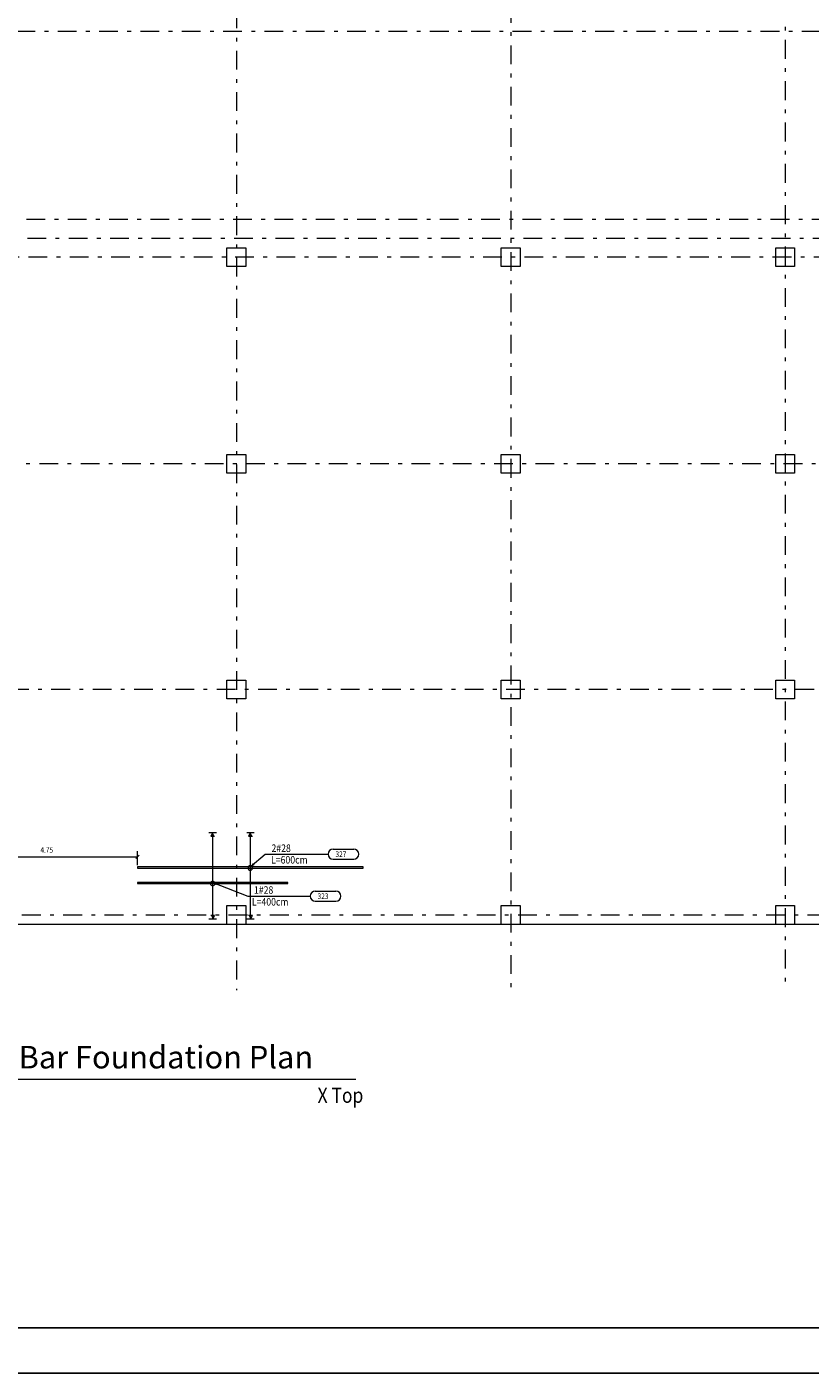
# Model space of a CAD drawing. Units: inches. Extents: x 40 to 1705, y 15 to 86.
# Drawn here: x 1036 to 1056, y 15 to 50 of the extents above; entities that cross this region are included whole.
import ezdxf

# ---------------------------------------------------------------- set-up
doc = ezdxf.new("R2010")
doc.units = ezdxf.units.IN
doc.header["$MEASUREMENT"] = 0
doc.linetypes.add('DASHDOT', pattern=[1, 0.5, -0.25, 0, -0.25])
doc.linetypes.add('XKITLINE00', pattern=[0])
for name, color, linetype, lineweight in [('AXE', 20, 'DASHDOT', 9), ('Dimension', 1, 'Continuous', 0), ('Graphic object', 1, 'Continuous', 0), ('Part', 1, 'Continuous', 0), ('Text2', 1, 'Continuous', 0)]:
    doc.layers.add(name, color=color, linetype=linetype, lineweight=lineweight)
doc.layers.add('kadr', color=7, linetype='Continuous')
doc.layers.add('Tx', color=2, linetype='Continuous')
doc.styles.add('arial', font='arial.ttf')
doc.styles.add('ROMANC', font='romans.shx')
doc.styles.add('ROMANT', font='romans.shx')

# ---------------------------------------------------------------- blocks, each defined once
blk = doc.blocks.new('dfs')
at = {"layer": 'Part', "color": 2, "linetype": 'XKITLINE00', "lineweight": 0}
for p, q in [((246.04, -165.841), (246.04, -165.341)), ((246.04, -165.341), (246.54, -165.341)), ((246.54, -165.341), (246.54, -165.841)), ((253.34, -165.841), (253.34, -165.341)), ((253.34, -165.341), (253.84, -165.341)), ((253.84, -165.341), (253.84, -165.841)), ((260.64, -165.841), (260.64, -165.341)), ((260.64, -165.341), (261.14, -165.341)), ((261.14, -165.341), (261.14, -165.841)), ((246.54, -165.841), (246.04, -165.841)), ((253.84, -165.841), (253.34, -165.841)), ((261.14, -165.841), (260.64, -165.841)), ((246.04, -171.341), (246.04, -170.841)), ((246.04, -170.841), (246.54, -170.841)), ((246.54, -170.841), (246.54, -171.341)), ((253.34, -171.341), (253.34, -170.841)), ((253.34, -170.841), (253.84, -170.841)), ((253.84, -170.841), (253.84, -171.341)), ((260.64, -171.341), (260.64, -170.841)), ((260.64, -170.841), (261.14, -170.841)), ((261.14, -170.841), (261.14, -171.341)), ((246.54, -171.341), (246.04, -171.341)), ((253.84, -171.341), (253.34, -171.341)), ((261.14, -171.341), (260.64, -171.341)), ((246.04, -177.341), (246.04, -176.841)), ((246.04, -176.841), (246.54, -176.841)), ((246.54, -176.841), (246.54, -177.341)), ((253.34, -177.341), (253.34, -176.841)), ((253.34, -176.841), (253.84, -176.841)), ((253.84, -176.841), (253.84, -177.341)), ((260.64, -177.341), (260.64, -176.841)), ((260.64, -176.841), (261.14, -176.841)), ((261.14, -176.841), (261.14, -177.341)), ((246.54, -177.341), (246.04, -177.341)), ((253.84, -177.341), (253.34, -177.341)), ((261.14, -177.341), (260.64, -177.341)), ((246.04, -183.341), (246.04, -182.841)), ((246.04, -182.841), (246.54, -182.841)), ((246.54, -182.841), (246.54, -183.341)), ((253.34, -183.341), (253.34, -182.841)), ((253.34, -182.841), (253.84, -182.841)), ((253.84, -182.841), (253.84, -183.341)), ((260.64, -183.341), (260.64, -182.841)), ((260.64, -182.841), (261.14, -182.841)), ((261.14, -182.841), (261.14, -183.341)), ((246.54, -183.341), (246.04, -183.341)), ((253.84, -183.341), (253.34, -183.341)), ((261.14, -183.341), (260.64, -183.341))]:
    blk.add_line(p, q, dxfattribs=at)
at = {"layer": 'Part', "color": 3, "linetype": 'XKITLINE00', "lineweight": 0}
blk.add_line((275.639, -183.341), (214.425, -183.341), dxfattribs=at)
blk = doc.blocks.new('df')
at = {"layer": 'AXE', "color": 251, "true_color": 0x595959}
for p, q in [((280.672, -28.147), (280.672, -74.18)), ((287.972, -28.001), (287.972, -74.18)), ((273.372, -28.292), (273.372, -74.18)), ((303.221, -48.68), (247.305, -48.68)), ((303.486, -53.68), (245.715, -53.68)), ((303.512, -54.18), (245.556, -54.18)), ((303.539, -54.68), (245.397, -54.68)), ((303.831, -60.18), (243.648, -60.18)), ((304.149, -66.18), (241.739, -66.18)), ((304.467, -72.18), (239.831, -72.18))]:
    blk.add_line(p, q, dxfattribs=at)
blk = doc.blocks.new('ss')
at = {"layer": 'kadr'}
blk.add_lwpolyline([(392.799, 14.529), (291.879, 14.529), (291.879, 85.809), (392.799, 85.809)], close=True, dxfattribs=at)
at = {"layer": 'kadr', "color": 4}
blk.add_lwpolyline([(293.679, 15.729), (293.679, 84.609), (391.599, 84.609), (391.599, 15.729), (293.679, 15.729)], dxfattribs=at)

msp = doc.modelspace()

# ---------------------------------------------------------------- hatches: boundary and pattern name
at = {"layer": 'Graphic object'}
for points in [[(1040.458, 28.814), (1040.458, 28.914), (1040.508, 28.814)], [(1041.464, 28.814), (1041.464, 28.914), (1041.514, 28.814)], [(1040.458, 26.704), (1040.458, 26.604), (1040.408, 26.704)], [(1041.464, 26.704), (1041.464, 26.604), (1041.414, 26.704)]]:
    msp.add_hatch(color=4, dxfattribs=at).paths.add_polyline_path(points, flags=17)
at = {"layer": 'Text2'}
for points in [[(1041.458, 27.992), (1041.527, 28.097), (1041.572, 28.043)], [(1040.458, 27.582), (1040.582, 27.572), (1040.557, 27.506)]]:
    msp.add_hatch(color=1, dxfattribs=at).paths.add_polyline_path(points, flags=17)

# ---------------------------------------------------------------- linework, layer by layer
at = {"layer": 'Dimension', "color": 1, "linetype": 'XKITLINE00', "lineweight": 0}
for p, q in [((1038.5, 28.307), (1038.415, 28.222)), ((1038.458, 28.039), (1038.458, 28.414)), ((1033.788, 28.264), (1038.458, 28.264))]:
    msp.add_line(p, q, dxfattribs=at)
at = {"layer": 'Graphic object', "color": 4, "linetype": 'XKITLINE00', "lineweight": 0}
for p, q in [((1040.358, 28.914), (1040.558, 28.914)), ((1040.458, 28.914), (1040.408, 28.814)), ((1040.408, 28.814), (1040.508, 28.814)), ((1040.458, 26.604), (1040.458, 28.914)), ((1041.364, 28.914), (1041.564, 28.914)), ((1041.464, 28.914), (1041.414, 28.814)), ((1041.414, 28.814), (1041.514, 28.814)), ((1041.464, 26.604), (1041.464, 28.914)), ((1040.558, 26.604), (1040.358, 26.604)), ((1040.508, 26.704), (1040.408, 26.704)), ((1040.458, 26.604), (1040.508, 26.704)), ((1041.564, 26.604), (1041.364, 26.604)), ((1041.514, 26.704), (1041.414, 26.704)), ((1041.464, 26.604), (1041.514, 26.704))]:
    msp.add_line(p, q, dxfattribs=at)
at = {"layer": 'Graphic object', "color": 6, "linetype": 'XKITLINE00', "lineweight": 0}
for p, q in [((1044.458, 27.992), (1038.458, 27.992)), ((1038.458, 27.992), (1038.458, 27.964)), ((1038.458, 27.964), (1044.458, 27.964)), ((1044.458, 27.964), (1044.458, 27.992)), ((1042.458, 27.582), (1038.458, 27.582)), ((1038.458, 27.582), (1038.458, 27.554)), ((1042.458, 27.554), (1042.458, 27.582)), ((1038.458, 27.554), (1042.458, 27.554))]:
    msp.add_line(p, q, dxfattribs=at)
at = {"layer": 'Graphic object', "color": 4, "linetype": 'XKITLINE00', "lineweight": 0}
for centre, start, end in [((1041.458, 27.964), 0, 180), ((1041.458, 27.964), 180, 0), ((1040.458, 27.554), 0, 180), ((1040.458, 27.554), 180, 0)]:
    msp.add_arc(centre, 0.06, start, end, dxfattribs=at)
at = {"layer": 'Text2', "color": 1, "linetype": 'XKITLINE00', "lineweight": 0}
for p, q in [((1041.458, 27.992), (1041.858, 28.332)), ((1041.858, 28.332), (1043.531, 28.332)), ((1043.666, 28.467), (1044.21, 28.467)), ((1043.666, 28.197), (1044.21, 28.197)), ((1040.458, 27.582), (1041.392, 27.22)), ((1041.392, 27.22), (1043.066, 27.22)), ((1043.189, 27.35), (1043.733, 27.35)), ((1043.189, 27.08), (1043.733, 27.08))]:
    msp.add_line(p, q, dxfattribs=at)
at = {"layer": 'Text2', "color": 4, "linetype": 'XKITLINE00', "lineweight": 0}
msp.add_line((1033.723, 22.344), (1044.27, 22.344), dxfattribs=at)
at = {"layer": 'Text2', "color": 1, "linetype": 'XKITLINE00', "lineweight": 0}
for centre, start, end in [((1043.666, 28.332), 90, 270), ((1044.21, 28.332), 270, 90), ((1043.189, 27.215), 90, 270), ((1043.733, 27.215), 270, 90)]:
    msp.add_arc(centre, 0.135, start, end, dxfattribs=at)

# ---------------------------------------------------------------- block references
for name, p in [('ss', (706.44, 0)), ('df', (767.716, 98.895))]:
    msp.add_blockref(name, p)
at = {"layer": 'Part'}
msp.add_blockref('dfs', (794.798, 209.806), dxfattribs=at)

# ---------------------------------------------------------------- texts
at = {"layer": 'Dimension', "color": 2, "style": 'ROMANC', "width": 0.85}
msp.add_text('4.75', height=0.15, dxfattribs=at).set_placement((1035.875, 28.369))
at = {"layer": 'Text2', "color": 3, "style": 'ROMANC', "width": 0.85}
for s, p in [('  2#28  ', (1041.918, 28.392)), ('L=600cm', (1042.011, 28.084)), ('  1#28  ', (1041.452, 27.28)), ('L=400cm', (1041.501, 26.966))]:
    msp.add_text(s, height=0.2, dxfattribs=at).set_placement(p)
at = {"layer": 'Text2', "color": 1, "style": 'ROMANT', "width": 0.85}
for s, height, p in [('327', 0.15, (1043.726, 28.257)), ('323', 0.15, (1043.249, 27.14)), ('X Top', 0.4, (1043.25, 21.718))]:
    msp.add_text(s, height=height, dxfattribs=at).set_placement(p)
at = {"layer": 'Tx', "style": 'arial'}
msp.add_text('AddBar Foundation Plan', height=0.6, dxfattribs=at).set_placement((1033.783, 22.633))

doc.saveas('drawing.dxf')
